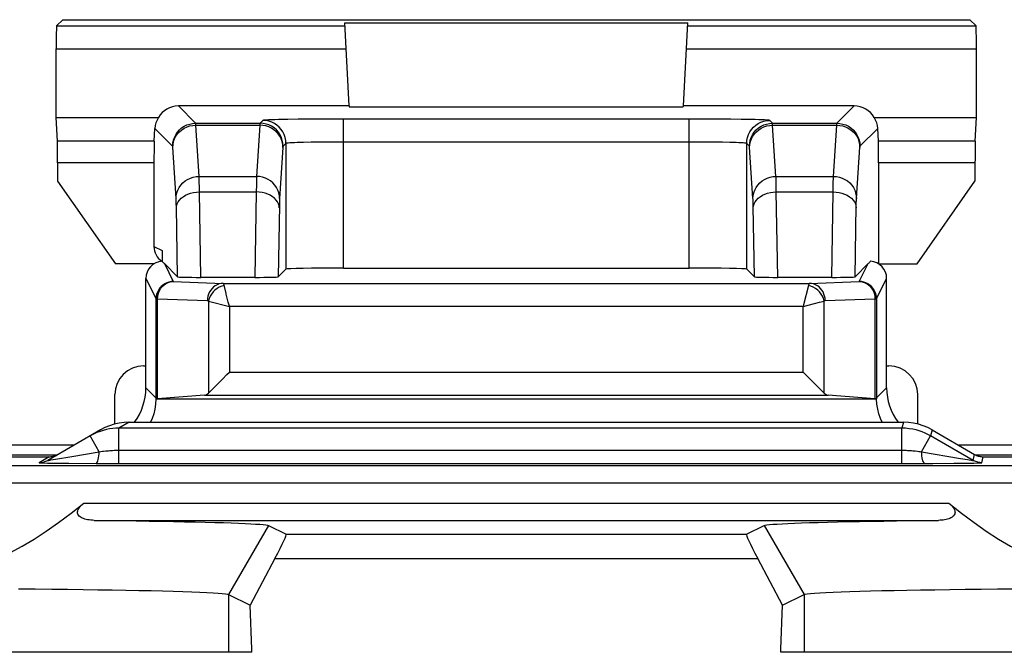
# Model space of a CAD drawing. Units: millimetres. Extents: x 123 to 167.7, y 86.3 to 135.4.
# Drawn here: x 141 to 149.6, y 129.4 to 134.9 of the extents above; entities that cross this region are included whole.
import ezdxf

# ---------------------------------------------------------------- set-up
doc = ezdxf.new("R2010")
doc.units = ezdxf.units.MM
doc.header["$LTSCALE"] = 16.335
doc.layers.get('0').update_dxf_attribs({"linetype": 'CONTINUOUS'})
for name, color, linetype in [('DRAFT', 7, 'CONTINUOUS'), ('RACCORDO', 7, 'CONTINUOUS'), ('SMUSSO', 7, 'CONTINUOUS')]:
    doc.layers.add(name, color=color, linetype=linetype)

msp = doc.modelspace()

# ---------------------------------------------------------------- linework, layer by layer
at = {"color": 7, "linetype": 'CONTINUOUS'}
for p, q in [((143.0127, 129.3516), (137.1113, 129.3516)), ((143.0127, 129.3516), (143.0127, 129.3794)), ((147.6113, 129.3516), (147.6113, 129.3794)), ((153.5127, 129.3516), (147.6113, 129.3516))]:
    msp.add_line(p, q, dxfattribs=at)
at = {"layer": 'DRAFT', "color": 7, "linetype": 'CONTINUOUS'}
for p, q in [((141.3696, 134.8516), (149.2544, 134.8516)), ((143.8217, 134.8244), (146.8023, 134.8244)), ((143.8596, 134.1016), (143.86, 134.0937)), ((143.86, 134.0937), (146.764, 134.0937)), ((146.7644, 134.1016), (146.764, 134.0937)), ((141.3242, 133.4482), (141.8279, 132.7289)), ((148.7961, 132.7289), (149.2998, 133.4482)), ((148.462, 132.7289), (148.4614, 132.7286)), ((148.462, 132.7289), (148.7961, 132.7289))]:
    msp.add_line(p, q, dxfattribs=at)
at = {"layer": 'DRAFT', "color": 250, "linetype": 'CONTINUOUS'}
for p, q in [((142.8103, 129.8543), (142.8103, 129.3516)), ((147.8137, 129.8543), (147.8137, 129.3516))]:
    msp.add_line(p, q, dxfattribs=at)
at = {"layer": 'RACCORDO', "color": 7, "linetype": 'CONTINUOUS'}
for p, q in [((141.3154, 134.7974), (141.3696, 134.8516)), ((143.8596, 134.1016), (143.8217, 134.8244)), ((146.7644, 134.1016), (146.8023, 134.8244)), ((149.3086, 134.7974), (149.2544, 134.8516)), ((141.312, 134.0016), (141.312, 134.5975)), ((149.312, 134.0016), (149.312, 134.5975)), ((143.8596, 134.1016), (142.3742, 134.1016)), ((148.2498, 134.1016), (146.7644, 134.1016)), ((141.3219, 133.7947), (141.312, 134.0016)), ((141.312, 134.0016), (142.201, 134.0016)), ((143.5194, 133.987), (143.4481, 133.9863)), ((143.631, 133.9877), (143.5194, 133.987)), ((146.9388, 133.9879), (146.8149, 133.9881)), ((147.0578, 133.9873), (146.9388, 133.9879)), ((147.1765, 133.9863), (147.0578, 133.9873)), ((148.423, 134.0016), (149.312, 134.0016)), ((149.3021, 133.7947), (149.312, 134.0016)), ((142.1643, 133.7947), (142.1696, 133.9062)), ((148.4597, 133.7947), (148.4543, 133.9062)), ((141.3242, 133.6068), (141.3242, 133.4482)), ((142.162, 133.6068), (142.162, 132.879)), ((148.462, 133.6068), (148.462, 132.7289)), ((149.2998, 133.6068), (149.2998, 133.4482)), ((142.2318, 132.844), (142.2318, 132.7513)), ((142.1631, 132.7289), (141.8279, 132.7289)), ((142.3671, 132.6163), (142.2525, 132.7309)), ((143.3092, 132.6837), (143.2418, 132.6163)), ((143.8091, 132.6923), (146.8149, 132.6923)), ((147.3148, 132.6837), (147.3822, 132.6163)), ((148.3715, 132.7309), (148.2568, 132.6163)), ((142.0922, 131.6516), (142.0922, 132.6016)), ((143.0394, 132.6114), (142.5695, 132.6114)), ((148.0545, 132.6114), (147.5846, 132.6114)), ((148.5318, 131.6516), (148.5318, 132.6016)), ((142.1801, 131.5542), (142.1801, 132.4258)), ((148.4439, 132.4258), (148.4439, 131.5542)), ((142.0724, 131.8412), (142.0922, 131.8412)), ((148.5318, 131.8412), (148.5516, 131.8412)), ((142.6445, 131.6137), (142.7576, 131.7269)), ((147.9796, 131.6138), (147.8664, 131.7269)), ((141.8212, 131.3356), (141.8218, 131.5918)), ((142.5999, 131.5868), (142.1941, 131.5564)), ((142.6361, 131.6054), (142.6445, 131.6137)), ((147.9879, 131.6054), (147.9796, 131.6138)), ((148.4298, 131.5564), (148.0241, 131.5868)), ((148.8028, 131.3356), (148.8021, 131.5918)), ((148.4447, 131.5516), (142.1793, 131.5516)), ((141.9461, 131.3516), (148.678, 131.3516)), ((141.6958, 131.2846), (141.238, 131.0202)), ((148.928, 131.2846), (149.2967, 131.0717)), ((141.4656, 131.1516), (140.812, 131.1516)), ((149.812, 131.1516), (149.1584, 131.1516)), ((141.3144, 131.0643), (140.7247, 131.0643)), ((149.8993, 131.0643), (149.3114, 131.0643)), ((139.812, 131.0516), (141.2521, 131.0516)), ((141.6583, 130.9937), (141.7986, 130.9934)), ((148.7223, 130.9934), (148.8625, 130.9937)), ((149.3718, 131.0516), (150.812, 131.0516)), ((143.157, 130.4544), (143.3111, 130.3774)), ((147.3128, 130.3774), (147.467, 130.4544)), ((143.213, 130.1664), (142.9982, 129.7604)), ((147.6257, 129.7604), (147.411, 130.1664))]:
    msp.add_line(p, q, dxfattribs=at)
at = {"layer": 'RACCORDO', "color": 250, "linetype": 'CONTINUOUS'}
for p, q in [((141.3154, 134.7974), (143.8231, 134.7974)), ((146.8009, 134.7974), (149.3086, 134.7974)), ((141.312, 134.5975), (143.8336, 134.5975)), ((146.7904, 134.5975), (149.312, 134.5975)), ((142.5243, 133.9514), (142.3742, 134.1016)), ((148.0996, 133.9514), (148.2498, 134.1016)), ((143.1092, 133.9761), (143.0845, 133.9514)), ((143.8091, 132.6923), (143.8091, 133.9881)), ((146.8149, 133.9881), (143.8091, 133.9881)), ((146.8149, 132.6923), (146.8149, 133.9881)), ((147.5394, 133.9514), (147.5148, 133.9761)), ((142.3244, 133.7515), (142.1696, 133.9062)), ((142.5243, 133.9514), (143.0845, 133.9514)), ((142.5546, 133.4896), (142.5256, 133.9345)), ((142.5256, 133.9345), (143.0833, 133.9345)), ((143.0833, 133.9345), (143.0543, 133.4896)), ((147.5394, 133.9514), (148.0996, 133.9514)), ((147.5697, 133.4896), (147.5407, 133.9345)), ((147.5407, 133.9345), (148.0984, 133.9345)), ((148.0694, 133.4896), (148.0984, 133.9345)), ((148.2996, 133.7515), (148.4543, 133.9062)), ((142.1643, 133.7947), (141.3219, 133.7947)), ((149.3021, 133.7947), (148.4597, 133.7947)), ((142.3546, 133.2964), (142.3255, 133.7432)), ((143.2832, 133.7413), (143.2543, 133.2964)), ((143.3092, 133.7761), (143.2845, 133.7515)), ((143.3092, 133.7761), (143.3092, 132.6837)), ((143.5287, 133.786), (143.463, 133.7847)), ((143.6022, 133.787), (143.5287, 133.786)), ((143.6819, 133.7877), (143.6022, 133.787)), ((143.7661, 133.7881), (143.6819, 133.7877)), ((146.8591, 133.7881), (143.7661, 133.7881)), ((146.9462, 133.7877), (146.8591, 133.7881)), ((147.0295, 133.7869), (146.9462, 133.7877)), ((147.1047, 133.7859), (147.0295, 133.7869)), ((147.3148, 132.6837), (147.3148, 133.7761)), ((147.3395, 133.7515), (147.3148, 133.7761)), ((147.3697, 133.2964), (147.3406, 133.7432)), ((142.162, 133.6068), (141.3242, 133.6068)), ((149.2998, 133.6068), (148.462, 133.6068)), ((142.5546, 133.4896), (143.0543, 133.4896)), ((142.5558, 133.4407), (142.5552, 133.4681)), ((143.0537, 133.4712), (143.0532, 133.449)), ((147.5697, 133.4896), (148.0694, 133.4896)), ((147.5709, 133.4407), (147.5703, 133.4681)), ((142.5566, 133.3915), (142.5558, 133.4407)), ((142.557, 133.3539), (142.5566, 133.3915)), ((143.0526, 133.4167), (143.0519, 133.3539)), ((143.0532, 133.449), (143.0526, 133.4167)), ((147.5717, 133.3915), (147.5709, 133.4407)), ((147.5721, 133.3539), (147.5717, 133.3915)), ((148.067, 133.3539), (148.0676, 133.4099)), ((148.0676, 133.4099), (148.0681, 133.4412)), ((142.5695, 132.6114), (142.557, 133.3539)), ((142.557, 133.3539), (143.0519, 133.3539)), ((143.0519, 133.3539), (143.0394, 132.6114)), ((147.5846, 132.6114), (147.5721, 133.3539)), ((147.5721, 133.3539), (148.067, 133.3539)), ((148.0545, 132.6114), (148.067, 133.3539)), ((142.3564, 133.2481), (142.3559, 133.2671)), ((142.3568, 133.2266), (142.3564, 133.2481)), ((142.3671, 132.6163), (142.3568, 133.2266)), ((143.2523, 133.2379), (143.2418, 132.6163)), ((143.2527, 133.2576), (143.2523, 133.2379)), ((143.2532, 133.2721), (143.2527, 133.2576)), ((147.3715, 133.2481), (147.3709, 133.2671)), ((147.3719, 133.2266), (147.3715, 133.2481)), ((147.3822, 132.6163), (147.3719, 133.2266)), ((148.2568, 132.6163), (148.2674, 133.2381)), ((142.162, 132.879), (142.2318, 132.844)), ((142.2525, 132.7309), (142.3301, 132.5757)), ((148.2939, 132.5757), (148.3715, 132.7309)), ((142.0922, 132.6016), (142.1801, 132.4258)), ((148.4439, 132.4258), (148.5318, 132.6016)), ((142.3301, 132.5757), (142.7626, 132.5595)), ((142.7626, 132.5595), (147.8614, 132.5595)), ((147.8614, 132.5595), (148.2939, 132.5757)), ((142.1801, 132.4258), (142.1941, 132.4258)), ((142.1941, 131.5564), (142.1941, 132.4258)), ((142.1941, 132.4258), (142.6266, 132.4096)), ((142.791, 132.4647), (142.7892, 132.4721)), ((142.8052, 132.4082), (142.791, 132.4647)), ((147.9974, 132.4096), (148.4298, 132.4258)), ((148.4298, 132.4258), (148.4298, 131.5564)), ((148.4298, 132.4258), (148.4439, 132.4258)), ((142.6361, 132.4049), (142.6361, 131.6054)), ((142.6361, 132.4049), (142.8173, 132.3595)), ((142.8173, 132.3596), (142.8173, 131.7867)), ((142.8173, 132.3596), (147.8066, 132.3596)), ((147.8066, 132.3595), (147.8482, 132.37)), ((147.8066, 131.7867), (147.8066, 132.3596)), ((147.8482, 132.37), (147.9053, 132.3842)), ((147.9053, 132.3842), (147.9475, 132.3948)), ((147.9475, 132.3948), (147.9879, 132.4049)), ((147.9879, 131.6054), (147.9879, 132.4049)), ((142.8173, 131.7867), (147.8066, 131.7867)), ((142.0922, 131.6516), (142.1794, 131.5643)), ((142.5999, 131.5868), (148.0241, 131.5868)), ((148.5318, 131.6516), (148.4445, 131.5643)), ((141.9461, 131.3516), (141.8568, 131.3)), ((148.678, 131.3516), (148.6642, 131.3)), ((141.6858, 131.096), (141.6066, 131.2331)), ((141.8568, 130.9934), (141.8568, 131.3)), ((148.6642, 131.3), (141.8568, 131.3)), ((148.6642, 130.9934), (148.6642, 131.3)), ((148.835, 131.096), (148.9142, 131.2331)), ((148.928, 131.2846), (148.9142, 131.2331)), ((149.283, 131.0201), (148.9142, 131.2331)), ((141.3048, 131.0301), (141.4469, 131.0542)), ((141.4469, 131.0542), (141.6858, 131.096)), ((141.6858, 131.096), (141.7134, 131.0993)), ((141.7134, 131.0993), (141.7232, 131.1004)), ((141.8426, 131.1083), (148.6642, 131.1084)), ((148.835, 131.096), (149.1726, 131.0374)), ((149.283, 131.0201), (149.2967, 131.0717)), ((153.1517, 130.9722), (137.4723, 130.9722)), ((141.2521, 131.0516), (141.163, 131.0002)), ((141.2373, 130.9971), (141.2958, 130.9962)), ((141.2958, 130.9962), (141.4224, 130.995)), ((141.4224, 130.995), (141.6583, 130.9937)), ((141.7986, 130.9934), (148.7223, 130.9934)), ((148.8625, 130.9937), (148.9335, 130.994)), ((148.9335, 130.994), (149.1168, 130.9951)), ((149.1168, 130.9951), (149.2355, 130.9964)), ((149.1726, 131.0374), (149.2356, 131.0269)), ((149.2355, 130.9964), (149.29, 130.9973)), ((149.29, 130.9973), (149.3187, 130.9979)), ((149.358, 131), (149.3718, 131.0516)), ((153.153, 130.8222), (137.471, 130.8222)), ((141.551, 130.649), (149.073, 130.649)), ((141.6427, 130.499), (148.9813, 130.499)), ((143.3111, 130.3774), (147.3128, 130.3774)), ((143.213, 130.1664), (147.411, 130.1664))]:
    msp.add_line(p, q, dxfattribs=at)
for points in [[(143.3246, 133.9847), (143.2835, 133.9839), (143.2457, 133.9831), (143.212, 133.9823), (143.1825, 133.9813), (143.1571, 133.9803), (143.137, 133.9793), (143.1225, 133.9783), (143.1132, 133.9772), (143.1092, 133.9761)], [(143.3092, 133.7761), (143.3074, 133.8022), (143.3023, 133.8279), (143.2939, 133.8526), (143.2823, 133.8761), (143.2678, 133.8978), (143.2506, 133.9175), (143.2309, 133.9347), (143.2091, 133.9493), (143.1857, 133.9609), (143.1609, 133.9693), (143.1353, 133.9744), (143.1092, 133.9761)], [(143.4481, 133.9863), (143.4167, 133.986), (143.3246, 133.9847)], [(147.5148, 133.9761), (147.5109, 133.9772), (147.5022, 133.9782), (147.4887, 133.9792), (147.4703, 133.9802), (147.447, 133.9811), (147.4195, 133.982), (147.3877, 133.9829), (147.3517, 133.9837), (147.3118, 133.9845), (147.2681, 133.9852), (147.1765, 133.9863)], [(147.3148, 133.7761), (147.3165, 133.8022), (147.3216, 133.8279), (147.3301, 133.8526), (147.3416, 133.8761), (147.3562, 133.8978), (147.3734, 133.9175), (147.3931, 133.9347), (147.4148, 133.9493), (147.4383, 133.9609), (147.463, 133.9693), (147.4887, 133.9744), (147.5148, 133.9761)], [(142.3244, 133.7515), (142.3261, 133.7776), (142.3312, 133.8032), (142.3396, 133.828), (142.3512, 133.8514), (142.3657, 133.8732), (142.383, 133.8929), (142.4026, 133.9101), (142.4244, 133.9246), (142.4478, 133.9362), (142.4726, 133.9446), (142.4982, 133.9497), (142.5243, 133.9514)], [(142.3256, 133.7413), (142.3275, 133.7664), (142.3326, 133.7912), (142.3411, 133.815), (142.3527, 133.8376), (142.3673, 133.8586), (142.3845, 133.8776), (142.4042, 133.8943), (142.4259, 133.9083), (142.4493, 133.9195), (142.474, 133.9277), (142.4996, 133.9327), (142.5256, 133.9345)], [(142.5256, 133.9345), (142.5255, 133.9376), (142.5253, 133.9404), (142.5252, 133.943), (142.5251, 133.9452), (142.5249, 133.9471), (142.5248, 133.9488), (142.5246, 133.9501), (142.5245, 133.951), (142.5243, 133.9514)], [(143.0845, 133.9514), (143.0844, 133.9511), (143.0843, 133.9504), (143.0841, 133.9494), (143.084, 133.948), (143.0839, 133.9462), (143.0837, 133.944), (143.0836, 133.9414), (143.0834, 133.9382), (143.0833, 133.9345)], [(143.2832, 133.7413), (143.2814, 133.7664), (143.2762, 133.7912), (143.2678, 133.815), (143.2562, 133.8376), (143.2416, 133.8586), (143.2244, 133.8776), (143.2047, 133.8943), (143.183, 133.9083), (143.1596, 133.9195), (143.1349, 133.9277), (143.1093, 133.9327), (143.0833, 133.9345)], [(143.2845, 133.7515), (143.2828, 133.7776), (143.2777, 133.8032), (143.2693, 133.828), (143.2577, 133.8514), (143.2432, 133.8732), (143.2259, 133.8929), (143.2063, 133.9101), (143.1845, 133.9246), (143.161, 133.9362), (143.1363, 133.9446), (143.1106, 133.9497), (143.0845, 133.9514)], [(147.3395, 133.7515), (147.3412, 133.7776), (147.3463, 133.8032), (147.3547, 133.828), (147.3663, 133.8514), (147.3808, 133.8732), (147.398, 133.8929), (147.4177, 133.9101), (147.4395, 133.9246), (147.4629, 133.9362), (147.4877, 133.9446), (147.5133, 133.9497), (147.5394, 133.9514)], [(147.3407, 133.7413), (147.3425, 133.7664), (147.3477, 133.7912), (147.3562, 133.815), (147.3678, 133.8376), (147.3824, 133.8586), (147.3996, 133.8776), (147.4193, 133.8943), (147.441, 133.9083), (147.4644, 133.9195), (147.4891, 133.9277), (147.5147, 133.9327), (147.5407, 133.9345)], [(147.5407, 133.9345), (147.5406, 133.9376), (147.5404, 133.9404), (147.5403, 133.943), (147.5402, 133.9452), (147.54, 133.9471), (147.5399, 133.9488), (147.5397, 133.9501), (147.5396, 133.951), (147.5394, 133.9514)], [(148.0984, 133.9345), (148.0985, 133.9375), (148.0986, 133.9403), (148.0987, 133.9428), (148.0989, 133.9451), (148.099, 133.947), (148.0992, 133.9487), (148.0993, 133.95), (148.0995, 133.951), (148.0996, 133.9514)], [(148.0984, 133.9345), (148.1244, 133.9327), (148.15, 133.9277), (148.1747, 133.9195), (148.1981, 133.9083), (148.2198, 133.8943), (148.2394, 133.8776), (148.2567, 133.8586), (148.2712, 133.8376), (148.2829, 133.815), (148.2913, 133.7912), (148.2965, 133.7664), (148.2983, 133.7413)], [(148.0996, 133.9514), (148.1257, 133.9497), (148.1514, 133.9446), (148.1761, 133.9362), (148.1996, 133.9246), (148.2213, 133.9101), (148.241, 133.8929), (148.2583, 133.8732), (148.2728, 133.8514), (148.2844, 133.828), (148.2928, 133.8032), (148.2979, 133.7776), (148.2996, 133.7515)], [(142.3255, 133.7432), (142.3254, 133.7449), (142.3252, 133.7464), (142.3251, 133.7478), (142.325, 133.7489), (142.3248, 133.7499), (142.3247, 133.7506), (142.3245, 133.7511), (142.3244, 133.7515)], [(143.2845, 133.7515), (143.2844, 133.7513), (143.2842, 133.7509), (143.2841, 133.7502), (143.284, 133.7494), (143.2838, 133.7483), (143.2837, 133.747), (143.2835, 133.7454), (143.2834, 133.7435), (143.2832, 133.7413)], [(143.463, 133.7847), (143.4336, 133.784), (143.4068, 133.7832), (143.3826, 133.7823), (143.3613, 133.7813), (143.3433, 133.7804), (143.329, 133.7793), (143.3185, 133.7783), (143.3119, 133.7772), (143.3092, 133.7761)], [(147.3148, 133.7761), (147.3122, 133.7772), (147.306, 133.7782), (147.2962, 133.7792), (147.283, 133.7802), (147.2665, 133.7812), (147.2468, 133.7821), (147.224, 133.7829), (147.1984, 133.7838), (147.1698, 133.7845), (147.1047, 133.7859)], [(147.3406, 133.7432), (147.3405, 133.7449), (147.3403, 133.7464), (147.3402, 133.7478), (147.3401, 133.7489), (147.3399, 133.7499), (147.3398, 133.7506), (147.3396, 133.7511), (147.3395, 133.7515)], [(148.2694, 133.2964), (148.2985, 133.7431), (148.2986, 133.7448), (148.2987, 133.7463), (148.2989, 133.7477), (148.299, 133.7488), (148.2991, 133.7498), (148.2993, 133.7506), (148.2994, 133.7511), (148.2996, 133.7515)], [(142.3546, 133.2964), (142.3564, 133.3215), (142.3616, 133.3462), (142.3701, 133.3701), (142.3817, 133.3927), (142.3963, 133.4137), (142.4135, 133.4327), (142.4331, 133.4493), (142.4549, 133.4634), (142.4783, 133.4746), (142.503, 133.4828), (142.5286, 133.4878), (142.5546, 133.4896)], [(142.5552, 133.4681), (142.5549, 133.4797), (142.5546, 133.4896)], [(143.0543, 133.4896), (143.0541, 133.484), (143.0537, 133.4712)], [(143.2543, 133.2964), (143.2524, 133.3215), (143.2473, 133.3462), (143.2388, 133.3701), (143.2272, 133.3927), (143.2126, 133.4137), (143.1954, 133.4327), (143.1757, 133.4493), (143.154, 133.4634), (143.1306, 133.4746), (143.1059, 133.4828), (143.0803, 133.4878), (143.0543, 133.4896)], [(147.3697, 133.2964), (147.3715, 133.3215), (147.3767, 133.3462), (147.3852, 133.3701), (147.3968, 133.3927), (147.4113, 133.4137), (147.4286, 133.4327), (147.4482, 133.4493), (147.47, 133.4634), (147.4934, 133.4746), (147.5181, 133.4828), (147.5436, 133.4878), (147.5697, 133.4896)], [(147.5703, 133.4681), (147.57, 133.4797), (147.5697, 133.4896)], [(148.0681, 133.4412), (148.0687, 133.4682), (148.069, 133.4798), (148.0694, 133.4896)], [(148.0694, 133.4896), (148.0954, 133.4878), (148.121, 133.4828), (148.1457, 133.4746), (148.1691, 133.4634), (148.1908, 133.4493), (148.2105, 133.4327), (148.2277, 133.4137), (148.2423, 133.3927), (148.2539, 133.3701), (148.2623, 133.3462), (148.2675, 133.3215), (148.2694, 133.2964)], [(142.3559, 133.2671), (142.3556, 133.2756), (142.3553, 133.2833), (142.355, 133.2902), (142.3546, 133.2964)], [(142.357, 133.215), (142.359, 133.233), (142.3644, 133.2507), (142.373, 133.2678), (142.3846, 133.284), (142.3992, 133.299), (142.4165, 133.3126), (142.4361, 133.3246), (142.4577, 133.3347), (142.481, 133.3429), (142.5056, 133.3488), (142.5311, 133.3525), (142.557, 133.3539)], [(143.2518, 133.215), (143.2498, 133.233), (143.2445, 133.2507), (143.2359, 133.2678), (143.2242, 133.284), (143.2096, 133.299), (143.1924, 133.3126), (143.1728, 133.3246), (143.1511, 133.3347), (143.1278, 133.3429), (143.1032, 133.3488), (143.0778, 133.3525), (143.0519, 133.3539)], [(143.2543, 133.2964), (143.2541, 133.2929), (143.2539, 133.2893), (143.2537, 133.2853), (143.2535, 133.2811), (143.2532, 133.2721)], [(147.3709, 133.2671), (147.3707, 133.2756), (147.3704, 133.2833), (147.37, 133.2902), (147.3697, 133.2964)], [(147.3721, 133.215), (147.3741, 133.233), (147.3795, 133.2507), (147.3881, 133.2678), (147.3997, 133.284), (147.4143, 133.299), (147.4316, 133.3126), (147.4512, 133.3246), (147.4728, 133.3347), (147.4961, 133.3429), (147.5207, 133.3488), (147.5462, 133.3525), (147.5721, 133.3539)], [(148.067, 133.3539), (148.0929, 133.3525), (148.1183, 133.3488), (148.1429, 133.3429), (148.1662, 133.3347), (148.1879, 133.3246), (148.2075, 133.3126), (148.2247, 133.299), (148.2393, 133.284), (148.251, 133.2678), (148.2596, 133.2507), (148.2649, 133.233), (148.2669, 133.215)], [(148.2674, 133.2381), (148.2679, 133.2584), (148.2681, 133.2674), (148.2684, 133.2758), (148.2687, 133.2834), (148.269, 133.2902), (148.2694, 133.2964)], [(142.199, 132.4644), (142.2048, 132.4829), (142.2127, 132.5004), (142.2226, 132.5167), (142.2343, 132.5314), (142.2476, 132.5444), (142.2624, 132.5553), (142.2783, 132.564), (142.2951, 132.5704), (142.3124, 132.5743), (142.3301, 132.5757)], [(142.7626, 132.5595), (142.7449, 132.5581), (142.7275, 132.5542), (142.7108, 132.5478), (142.6949, 132.5391), (142.6801, 132.5282), (142.6668, 132.5152), (142.6551, 132.5005), (142.6452, 132.4842), (142.6372, 132.4667), (142.6315, 132.4482), (142.6279, 132.4291), (142.6266, 132.4096)], [(142.772, 132.5408), (142.7507, 132.5354), (142.73, 132.5269), (142.7102, 132.5154), (142.6919, 132.5014), (142.6755, 132.485), (142.6615, 132.4667), (142.65, 132.4469), (142.6415, 132.4262), (142.6361, 132.4049)], [(142.772, 132.5408), (142.7709, 132.545), (142.7698, 132.5485), (142.7687, 132.5515), (142.7676, 132.554), (142.7666, 132.5559), (142.7655, 132.5575), (142.7645, 132.5585), (142.7635, 132.5592), (142.7626, 132.5595)], [(142.7892, 132.4721), (142.7741, 132.5326), (142.772, 132.5408)], [(147.852, 132.5408), (147.8102, 132.3739), (147.8066, 132.3596)], [(147.8614, 132.5595), (147.8604, 132.5592), (147.8594, 132.5585), (147.8584, 132.5575), (147.8574, 132.5559), (147.8563, 132.554), (147.8553, 132.5515), (147.8542, 132.5485), (147.8531, 132.545), (147.852, 132.5408)], [(147.9879, 132.4049), (147.9825, 132.4262), (147.974, 132.4469), (147.9625, 132.4667), (147.9484, 132.485), (147.9321, 132.5014), (147.9138, 132.5154), (147.894, 132.5269), (147.8732, 132.5354), (147.852, 132.5408)], [(147.9974, 132.4096), (147.9961, 132.4291), (147.9925, 132.4482), (147.9867, 132.4667), (147.9788, 132.4842), (147.9689, 132.5005), (147.9572, 132.5152), (147.9438, 132.5282), (147.9291, 132.5391), (147.9132, 132.5478), (147.8964, 132.5542), (147.8791, 132.5581), (147.8614, 132.5595)], [(148.2939, 132.5757), (148.3116, 132.5743), (148.3289, 132.5704), (148.3457, 132.564), (148.3616, 132.5553), (148.3763, 132.5444), (148.3897, 132.5314), (148.4014, 132.5167), (148.4113, 132.5004), (148.4192, 132.4829), (148.425, 132.4644), (148.4286, 132.4452), (148.4298, 132.4258)], [(142.1941, 132.4258), (142.1954, 132.4452), (142.199, 132.4644)], [(148.4439, 132.4258), (148.4426, 132.4453), (148.4388, 132.4645), (148.4381, 132.467)], [(142.6266, 132.4096), (142.6276, 132.4095), (142.6286, 132.4093), (142.6296, 132.409), (142.6306, 132.4087), (142.6317, 132.4082), (142.6328, 132.4076), (142.6338, 132.4068), (142.6349, 132.4059), (142.6361, 132.4049)], [(142.8174, 132.3596), (142.808, 132.3968), (142.8052, 132.4082)], [(147.9974, 132.4096), (147.9964, 132.4095), (147.9954, 132.4093), (147.9944, 132.4091), (147.9933, 132.4087), (147.9923, 132.4082), (147.9912, 132.4076), (147.9901, 132.4068), (147.989, 132.4059), (147.9879, 132.4049)], [(148.9142, 131.2331), (148.891, 131.2456), (148.8667, 131.2572), (148.8413, 131.2676), (148.815, 131.2768), (148.7877, 131.2846), (148.7589, 131.291), (148.7286, 131.2959), (148.697, 131.299), (148.6642, 131.3)], [(141.6583, 130.9937), (141.6622, 130.9954), (141.6661, 130.9999), (141.6699, 131.0071), (141.6734, 131.0169), (141.6767, 131.029), (141.6796, 131.0432), (141.6821, 131.0594), (141.6842, 131.0771), (141.6858, 131.096)], [(141.7232, 131.1004), (141.744, 131.1025), (141.7549, 131.1036), (141.7662, 131.1045), (141.7779, 131.1054), (141.79, 131.1063), (141.8026, 131.107), (141.8155, 131.1076), (141.8288, 131.108), (141.8426, 131.1083)], [(148.6642, 131.1084), (148.6773, 131.1083), (148.6899, 131.1081), (148.7022, 131.1077), (148.714, 131.1072), (148.7254, 131.1066), (148.7366, 131.1059), (148.7475, 131.1051), (148.7581, 131.1042), (148.7687, 131.1033), (148.7793, 131.1023)], [(148.7793, 131.1023), (148.8008, 131.1001), (148.812, 131.0988), (148.8234, 131.0975), (148.835, 131.096)], [(148.8625, 130.9937), (148.8586, 130.9954), (148.8547, 130.9999), (148.8509, 131.0071), (148.8474, 131.0169), (148.8441, 131.029), (148.8412, 131.0432), (148.8387, 131.0594), (148.8366, 131.0771), (148.835, 131.096)], [(141.163, 131.0002), (141.1718, 131.0004), (141.1804, 131.0012), (141.1891, 131.0024), (141.1976, 131.0042), (141.2061, 131.0065), (141.2143, 131.0092), (141.2224, 131.0124), (141.2303, 131.0161), (141.238, 131.0202)], [(141.163, 131.0002), (141.1632, 130.9998), (141.1654, 130.9995), (141.1696, 130.9992), (141.1758, 130.9988), (141.1841, 130.9985), (141.1944, 130.9981), (141.2068, 130.9978), (141.2373, 130.9971)], [(141.238, 131.0202), (141.2381, 131.02), (141.2401, 131.0201), (141.2438, 131.0206), (141.2569, 131.0225)], [(141.2569, 131.0225), (141.2661, 131.0239), (141.3048, 131.0301)], [(149.2356, 131.0269), (149.2477, 131.025), (149.2672, 131.022)], [(149.2672, 131.022), (149.2742, 131.021), (149.2791, 131.0203), (149.282, 131.0201), (149.283, 131.0201)], [(149.358, 131), (149.3492, 131.0003), (149.3406, 131.0011), (149.3319, 131.0023), (149.3234, 131.0041), (149.315, 131.0064), (149.3067, 131.0091), (149.2986, 131.0123), (149.2907, 131.016), (149.283, 131.0201)], [(149.3187, 130.9979), (149.3304, 130.9983), (149.3403, 130.9986), (149.3481, 130.999), (149.3535, 130.9993), (149.3568, 130.9997), (149.358, 131)]]:
    msp.add_lwpolyline(points, dxfattribs=at)
at = {"layer": 'RACCORDO', "color": 7, "linetype": 'CONTINUOUS'}
for points in [[(143.8091, 133.9881), (143.7482, 133.988), (143.631, 133.9877)], [(142.3301, 132.5757), (142.3107, 132.5745), (142.2915, 132.5707), (142.273, 132.5644), (142.2554, 132.5558), (142.239, 132.5449), (142.2241, 132.5319), (142.2111, 132.5171), (142.2002, 132.5007), (142.1915, 132.4831), (142.1852, 132.4645), (142.1814, 132.4453), (142.1801, 132.4258)], [(148.4381, 132.467), (148.4325, 132.4831), (148.4238, 132.5007), (148.4129, 132.517), (148.4, 132.5318), (148.3852, 132.5447), (148.3689, 132.5556), (148.3513, 132.5643), (148.3327, 132.5706), (148.3135, 132.5745), (148.2939, 132.5757)], [(142.7576, 131.7269), (142.7965, 131.7661), (142.8173, 131.7867)], [(147.8664, 131.7269), (147.8272, 131.7658), (147.8066, 131.7867)], [(142.1793, 131.5516), (142.1762, 131.5084), (142.1697, 131.4662), (142.1596, 131.425), (142.1459, 131.3845), (142.1316, 131.3516)], [(148.4924, 131.3516), (148.4781, 131.3845), (148.4643, 131.425), (148.4543, 131.4662), (148.4477, 131.5084), (148.4447, 131.5516)], [(141.775, 131.3215), (141.7346, 131.3047), (141.6958, 131.2846)], [(141.9461, 131.3516), (141.9025, 131.3497), (141.8593, 131.344), (141.8167, 131.3346), (141.775, 131.3215)], [(148.928, 131.2846), (148.8893, 131.3048), (148.849, 131.3215), (148.8074, 131.3346), (148.7648, 131.344), (148.7216, 131.3497), (148.678, 131.3516)], [(141.8568, 131.3), (141.8304, 131.2994), (141.8036, 131.2972), (141.7764, 131.2936), (141.749, 131.2883), (141.7214, 131.2814), (141.6933, 131.2726), (141.6646, 131.2617), (141.6356, 131.2485), (141.6066, 131.2331)], [(141.2522, 131.0516), (141.2607, 131.0519), (141.2692, 131.0526), (141.2778, 131.0538), (141.2864, 131.0556), (141.295, 131.0579), (141.3034, 131.0606), (141.3116, 131.0639), (141.3195, 131.0676)], [(149.2967, 131.0718), (149.3044, 131.0676), (149.3123, 131.0639), (149.3204, 131.0607), (149.3287, 131.0579), (149.3372, 131.0556), (149.3458, 131.0539), (149.3545, 131.0526), (149.3632, 131.0519), (149.3718, 131.0516)], [(140.0617, 129.9957), (140.1523, 129.9981), (140.2438, 130.006), (140.3361, 130.0193), (140.4289, 130.0379), (140.5226, 130.0619), (140.6179, 130.092), (140.715, 130.1282), (140.8138, 130.1705), (140.9142, 130.2192), (141.0164, 130.2745), (141.1203, 130.3363), (141.2257, 130.4046), (141.3326, 130.4795), (141.441, 130.561), (141.551, 130.649)], [(141.6427, 130.499), (141.6274, 130.4995), (141.6126, 130.5005), (141.5985, 130.5021), (141.585, 130.5042), (141.5722, 130.5068), (141.56, 130.5101), (141.5485, 130.514), (141.5378, 130.5184), (141.5281, 130.5237), (141.5192, 130.5297), (141.5114, 130.5366), (141.5053, 130.5442), (141.501, 130.5529), (141.4984, 130.5623), (141.4978, 130.5721), (141.4994, 130.5819), (141.503, 130.5918), (141.5076, 130.6014), (141.5132, 130.6102), (141.5197, 130.6185), (141.5268, 130.6265), (141.5343, 130.6344), (141.5424, 130.6419), (141.551, 130.649)], [(149.073, 130.649), (149.0831, 130.6405), (149.0923, 130.6318), (149.1006, 130.6228), (149.1081, 130.6137), (149.1147, 130.6045), (149.1198, 130.5948), (149.1235, 130.5846), (149.1258, 130.5742), (149.1261, 130.5643), (149.124, 130.5551), (149.1199, 130.5465), (149.1145, 130.5388), (149.1079, 130.5321), (149.0999, 130.5262), (149.0911, 130.5209), (149.0816, 130.5164), (149.0712, 130.5124), (149.0602, 130.509), (149.0485, 130.5061), (149.0361, 130.5037), (149.0231, 130.5018), (149.0097, 130.5003), (148.9958, 130.4994), (148.9813, 130.499)], [(149.073, 130.649), (149.1829, 130.561), (149.2913, 130.4795), (149.3982, 130.4046), (149.5035, 130.3363), (149.6074, 130.2746), (149.7095, 130.2193), (149.8099, 130.1706), (149.9086, 130.1283), (150.0058, 130.0922), (150.101, 130.062), (150.1946, 130.038), (150.2874, 130.0194), (150.3797, 130.006), (150.4711, 129.9981), (150.5617, 129.9957)], [(141.6427, 130.499), (141.7684, 130.4977), (141.8898, 130.4962), (142.0066, 130.4946), (142.1194, 130.493), (142.2277, 130.4912), (142.3308, 130.4894), (142.4288, 130.4874), (142.5215, 130.4854), (142.6085, 130.4833), (142.6897, 130.4812), (142.7652, 130.4789), (142.8344, 130.4766), (142.8971, 130.4743), (142.9535, 130.4719), (143.0031, 130.4695), (143.0459, 130.467), (143.082, 130.4645), (143.1112, 130.462), (143.1334, 130.4595), (143.1486, 130.457), (143.157, 130.4544)], [(147.467, 130.4544), (147.4756, 130.457), (147.4912, 130.4596), (147.5137, 130.4621), (147.5433, 130.4646), (147.5798, 130.4671), (147.6229, 130.4696), (147.6727, 130.472), (147.7292, 130.4744), (147.7919, 130.4767), (147.8609, 130.479), (147.9363, 130.4812), (148.0173, 130.4834), (148.1042, 130.4854), (148.1969, 130.4875), (148.2947, 130.4894), (148.3977, 130.4912), (148.5058, 130.493), (148.6183, 130.4946), (148.7349, 130.4962), (148.8559, 130.4977), (148.9813, 130.499)]]:
    msp.add_lwpolyline(points, dxfattribs=at)
for centre, major_axis, ratio, start_param, end_param in [((141.3155, 134.5975), (0, 0.2), 0.017455, 0.017453, 1.570796), ((149.3085, 134.5975), (0, 0.2), 0.017455, -1.570796, -0.017453), ((142.3742, 133.9016), (0.1415, -0.1415), 0.999695, 2.356347, 3.403456), ((148.2497, 133.9016), (0.1415, 0.1415), 0.999695, -0.261864, 0.785246), ((142.3697, 133.9062), (0.1876, 0.0748), 0.936112, 2.215248, 2.73863), ((148.2543, 133.9062), (0.1876, -0.0748), 0.936112, 0.402963, 0.926345), ((141.3207, 133.6068), (0, 0.2), 0.017455, -1.570796, -0.349066), ((142.1655, 133.6068), (0, 0.2), 0.017455, 0.349066, 1.570796), ((148.4585, 133.6068), (0, 0.2), 0.017455, -1.570796, -0.349066), ((149.3033, 133.6068), (0, 0.2), 0.017455, 0.349066, 1.570796), ((142.312, 132.8789), (0.1342, -0.0671), 0.99981, -2.678052, -1.672784), ((142.2422, 132.6016), (-0.0671, 0.1342), 0.99981, -0.39454, 1.107103), ((142.2525, 132.5809), (-0.2899, 0.3285), 0.234457, -1.311021, -1.242019), ((143.8091, 132.6835), (0.5, 0), 0.017455, 1.570796, 3.124139), ((146.8149, 132.6835), (0.5, 0), 0.017455, 0.017453, 1.570796), ((148.3714, 132.5809), (0.2899, 0.3285), 0.234457, 1.242019, 1.311021), ((148.3818, 132.6016), (0.0671, 0.1342), 0.99981, -1.107103, 0.39454), ((142.5671, 132.6164), (0.2, -0.0001), 0.024676, -3.116907, -1.558665), ((143.0418, 132.6164), (0.2, 0.0001), 0.024676, -1.582928, -0.024686), ((147.5822, 132.6164), (0.2, -0.0001), 0.024676, -3.116907, -1.558665), ((148.0569, 132.6164), (0.2, 0.0001), 0.024676, -1.582928, -0.024686), ((142.0719, 131.5917), (0.2342, 0.0877), 0.996813, 1.211366, 2.781858), ((148.5521, 131.5917), (0.2342, -0.0877), 0.996813, 0.359735, 1.930227), ((141.5921, 131.6516), (-0.3536, 0.3536), 0.999924, 9.565947, 10.210138), ((142.5966, 131.7867), (0, 0.2), 0.466308, -3.106686, -2.70526), ((148.0273, 131.7867), (0, 0.2), 0.466308, -3.577925, -3.176499), ((149.0318, 131.6516), (0.3536, 0.3536), 0.999924, 2.356233, 3.000424), ((142.3301, 131.5542), (0.15, 0), 0.034921, 2.70526, 3.132866), ((148.2939, 131.5542), (0.15, 0), 0.034921, 0.008727, 0.436332), ((142.8483, 129.5775), (0.4629, 0.7998), 0.033728, -0.723994, 0.002063), ((147.7756, 129.5775), (-0.4629, 0.7998), 0.033728, -0.002063, 0.723994)]:
    msp.add_ellipse(centre, major_axis=major_axis, ratio=ratio, start_param=start_param, end_param=end_param, dxfattribs=at)
at = {"layer": 'SMUSSO', "color": 250, "linetype": 'CONTINUOUS'}
for p, q in [((143.157, 130.4544), (142.8103, 129.8543)), ((147.467, 130.4544), (147.8137, 129.8543))]:
    msp.add_line(p, q, dxfattribs=at)
at = {"layer": 'SMUSSO', "color": 7, "linetype": 'CONTINUOUS'}
for p, q in [((142.8103, 129.8543), (142.9982, 129.7604)), ((147.6257, 129.7604), (147.8137, 129.8543)), ((143.0127, 129.3794), (142.9982, 129.7604)), ((147.6113, 129.3794), (147.6257, 129.7604))]:
    msp.add_line(p, q, dxfattribs=at)
for points in [[(140.9839, 129.9034), (141.13, 129.9023), (141.2726, 129.901), (141.4113, 129.8995), (141.5456, 129.898), (141.6752, 129.8962), (141.7994, 129.8944), (141.918, 129.8924), (142.0306, 129.8902), (142.1368, 129.8879), (142.2362, 129.8855), (142.3286, 129.883), (142.4137, 129.8805), (142.4912, 129.8778), (142.5609, 129.875), (142.6223, 129.8722), (142.6753, 129.8693), (142.7198, 129.8663), (142.7555, 129.8633), (142.7825, 129.8603), (142.8007, 129.8573), (142.8103, 129.8543)], [(147.8137, 129.8543), (147.8235, 129.8574), (147.8421, 129.8604), (147.8696, 129.8634), (147.9058, 129.8664), (147.9506, 129.8694), (148.004, 129.8723), (148.0655, 129.8751), (148.1351, 129.8779), (148.2126, 129.8805), (148.2977, 129.8831), (148.3901, 129.8856), (148.4895, 129.888), (148.5957, 129.8903), (148.7082, 129.8924), (148.8267, 129.8944), (148.9508, 129.8962), (149.0802, 129.898), (149.2143, 129.8996), (149.3528, 129.901), (149.4952, 129.9023), (149.6411, 129.9034)]]:
    msp.add_lwpolyline(points, dxfattribs=at)

doc.saveas('drawing.dxf')
